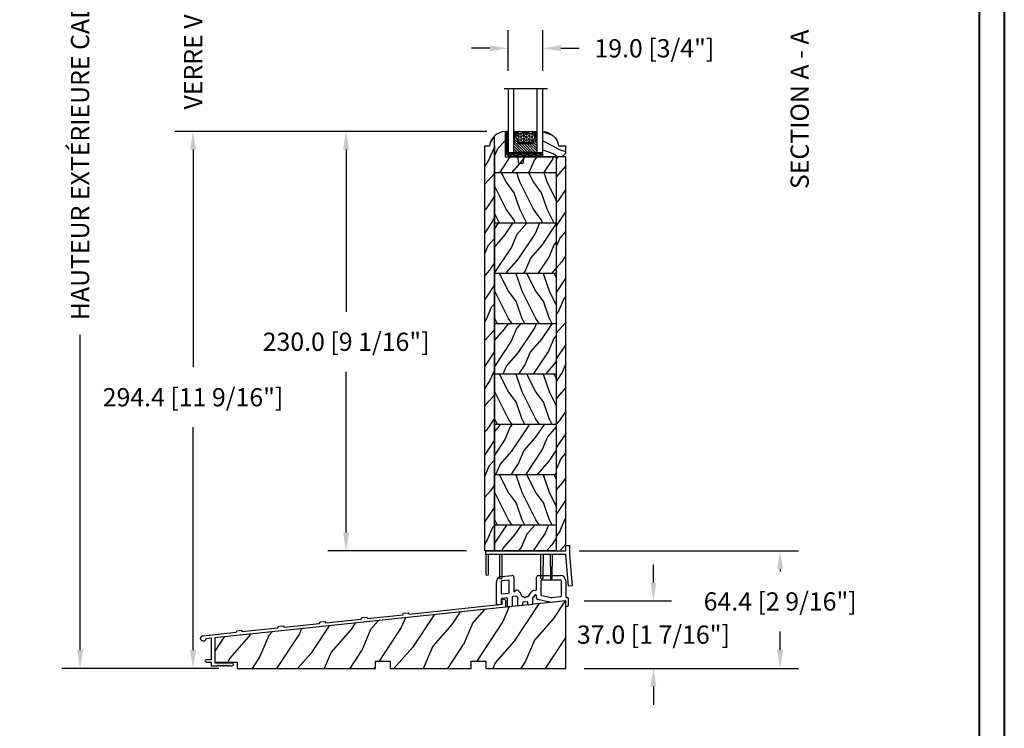
# Model space of a CAD drawing. Units: millimetres. Extents: x 986 to 32820, y -2000 to 1288.
# Drawn here: x 1433 to 1973, y 451 to 840 of the extents above; entities that cross this region are included whole.
import ezdxf

# ---------------------------------------------------------------- set-up
doc = ezdxf.new("R2010")
doc.units = ezdxf.units.MM
doc.header["$MEASUREMENT"] = 0
doc.header["$PDMODE"] = 3
for name, color, linetype in [('Colonial glass stop-Pareclose colonial', 5, 'Continuous'), ('Colonial sash-Volet colonial', 4, 'Continuous'), ('Dimensions-Cotes', 7, 'Continuous'), ('Sill anodised - Seuil anodisé', 181, 'Continuous'), ('Text French-Texte Français', 7, 'Continuous'), ('Thermal break PVC - Thermos fixe PVC', 2, 'Continuous')]:
    doc.layers.add(name, color=color, linetype=linetype)
doc.styles.add('Century-10', font='GOTHIC.TTF', dxfattribs={"height": 10})
doc.linetypes.add('Amzigzag', pattern='A,0.0001,[136,genltshp.shx,S=0.04,R=0,X=0,Y=0],-11', length=11.0001)
doc.dimstyles.new('1-1', dxfattribs={"dimtxt": 10, "dimasz": 10, "dimexe": 10, "dimexo": 10, "dimgap": 10, "dimtad": 0, "dimtih": 1, "dimtoh": 1, "dimdec": 1, "dimzin": 0, "dimdsep": 46, "dimtxsty": 'Century-10', "dimcen": 0, "dimadec": 1, "dimazin": 0, "dimtfac": 1, "dimtdec": 1, "dimtofl": 0, "dimtmove": 0, "dimatfit": 3, "dimfxl": 0, "dimtolj": 1, "dimtzin": 0, "dimarcsym": 0})
pattern_1 = [(336.8699, (-263.9586, -138.68), (-48.480763, 23.97114), [7.5, -67.5]), (326.565, (-264.5615, -128.636), (20.4904, -5.49036), [16.7705, -16.7705]), (318.435, (-258.0663, -124.8857), (27.99036, -18.48078), [9.48684, -37.9473])]

# ---------------------------------------------------------------- blocks, each defined once
blk = doc.blocks.new('PB-095')
h = blk.add_hatch()
h.set_pattern_fill('WOOD1', color=1, scale=25, angle=30, style=0, pattern_type=2)
h.set_pattern_definition([(246.87, (-3.8397, 26.6506), (39.9519, 80.80127), [12.5, -112.5]), (236.565, (12.901, 27.655), (-9.1506, -34.15065), [27.9508, -27.9508]), (228.435, (19.151, 16.83), (-30.8013, -46.6506), [15.8114, -63.2456])])
h.paths.add_polyline_path([(-104.48, 3), (-104.48, 7), (-96.48, 7), (-96.48, 3), (-51.98, 3), (-51.98, 7), (-43.98, 7), (-43.98, 3), (0, 3), (0, 40), (-31.29, 36.71), (-192.68, 19.75), (-192.68, 6.4), (-180.35, 6.4), (-180.35, 3)])
at = {"color": 4}
blk.add_lwpolyline([(-104.48, 3), (-104.48, 7), (-96.48, 7), (-96.48, 3), (-51.98, 3), (-51.98, 7), (-43.98, 7), (-43.98, 3), (0, 3), (0, 40), (-31.29, 36.71), (-192.68, 19.75), (-192.68, 6.4), (-180.35, 6.4), (-180.35, 3), (-104.48, 3), (-104.48, 3), (-104.48, 3), (-104.48, 3)], close=True, dxfattribs=at)
blk = doc.blocks.new('PA-050')
at = {"color": 181}
blk.add_lwpolyline([(-101.62, -8.07), (-99.16, -7.81), (-98.62, -8.55), (-79.13, -6.51), (-78.75, -5.66), (-76.28, -5.4), (-75.74, -6.15), (-56.25, -4.1), (-55.88, -3.26), (-53.41, -3), (-52.87, -3.75), (-1.8, 1.62), (-1.8, 3.64, -0.414214), (-0.9, 4.54, -0.414214), (0, 3.64), (0, 0), (-159.5, -16.76), (-159.5, -30.46), (-150.2, -30.46, -0.414214), (-149.3, -31.36, -0.414214), (-150.2, -32.26), (-151.1, -32.26), (-151.6, -31.76), (-152.1, -32.26), (-152.6, -31.76), (-153.1, -32.26), (-153.6, -31.76), (-154.1, -32.26), (-154.6, -31.76), (-155.1, -32.26), (-155.6, -31.76), (-156.1, -32.26), (-156.6, -31.76), (-157.1, -32.26), (-157.6, -31.76), (-158.1, -32.26), (-161.3, -32.26), (-161.3, -30.22), (-163.9, -30.22, -0.414214), (-164.7, -29.42, -0.414214), (-163.9, -28.62), (-161.3, -28.62), (-161.3, -16.95), (-164.31, -17.27, -2.185495), (-165.87, -15.62), (-147.75, -13.72), (-147.37, -12.88), (-144.91, -12.62), (-144.36, -13.36), (-124.87, -11.31), (-124.5, -10.47), (-122.03, -10.21), (-121.49, -10.96), (-102, -8.91)], format="xyb", close=True, dxfattribs=at)
blk = doc.blocks.new('PB-091')
at = {"color": 2}
for p, q in [((0, 0), (0, 12.11)), ((2.5, 12.11), (2.5, 5.96)), ((2.69, 15.09), (8.43, 15.7)), ((6.59, 12.99), (2.95, 12.61)), ((7.03, 6.36), (7.03, 12.59)), ((9.53, 14.7), (9.53, 7.04)), ((22.03, 7.97), (22.03, 14.69)), ((23.03, 15.69), (34.98, 15.69)), ((24.53, 4.87), (24.53, 12.79)), ((24.93, 13.19), (34.98, 13.19)), ((35.48, 12.69), (35.48, 4.31)), ((37.98, 12.69), (37.98, 4)), ((2.94, 5.57), (6.68, 5.96)), ((10.33, 7.04), (10.33, 7.17)), ((10.73, 7.57), (10.88, 7.57)), ((12.6, 6.6), (13.97, 4.32)), ((17.53, 4.31), (19.08, 6.52)), ((20.58, 7.45), (21.68, 7.57)), ((2.5, 2.65), (2.5, 0.17)), ((5.59, 3.33), (2.86, 3.04)), ((6.03, -1.21), (6.03, 2.93)), ((8.53, 3.62), (8.53, -1.03)), ((10.63, 4.2), (8.89, 4.02)), ((11.73, -0.61), (11.73, 3.21)), ((14.23, 0.56), (14.23, -0.43)), ((14.4, 4.07), (14.88, 4.07)), ((16.79, 1.19), (14.59, 0.96)), ((16.5, 4.07), (17.11, 4.07)), ((17.23, -0.03), (17.23, 0.79)), ((19.73, 2.83), (19.73, 0.14)), ((20.92, 4.74), (19.88, 3.36)), ((22.03, 3.42), (22.03, 4.42)), ((23.49, 2.21), (22.72, 2.47)), ((30.01, 0.86), (23.49, 2.21)), ((30.07, 3.4), (24.85, 4.48)), ((37.64, 1.67), (30.01, 0.86)), ((35.12, 3.92), (30.19, 3.4)), ((38.08, -1), (38.08, 1.27)), ((38.38, 3.6), (38.88, 3.6)), ((39.28, 3.2), (39.28, -1)), ((2.14, -0.23), (0.44, -0.4)), ((8.18, -1.43), (6.48, -1.61)), ((13.88, -0.83), (12.18, -1.01)), ((19.38, -0.25), (17.68, -0.43)), ((38.88, -1.4), (38.48, -1.4))]:
    blk.add_line(p, q, dxfattribs=at)
for centre, radius, start, end in [((3, 12.11), 3, 96, 180), ((3, 12.11), 0.5, 96, 180), ((6.63, 12.59), 0.4, 0, 96), ((8.53, 14.7), 1, 360, 96), ((23.03, 14.69), 1, 90, 180), ((24.93, 12.79), 0.4, 90, 180), ((34.98, 12.69), 3, 0, 90), ((34.98, 12.69), 0.5, 0, 90), ((2.9, 5.96), 0.4, 180, 276), ((6.63, 6.36), 0.4, 276, 0), ((9.93, 7.04), 0.4, 180, 0), ((10.73, 7.17), 0.4, 90, 180), ((10.88, 5.57), 2, 30.9787, 90), ((20.78, 5.46), 2, 96, 148.2363), ((21.63, 7.97), 0.4, 276, 0), ((0.4, 0), 0.4, 180, 275.7106), ((2.1, 0.17), 0.4, 275.7106, 0), ((2.9, 2.65), 0.4, 96, 180), ((5.63, 2.93), 0.4, 0, 96), ((8.93, 3.62), 0.4, 96, 180), ((10.73, 3.21), 1, 0, 96), ((14.4, 4.57), 0.5, 210.9787, 270), ((14.63, 0.56), 0.4, 96, 180), ((14.88, 3.67), 0.4, 26.3851, 89.9973), ((15.69, 4.07), 0.5, 206.3851, 333.6095), ((16.5, 3.67), 0.4, 89.9973, 153.6095), ((16.83, 0.79), 0.4, 0, 96), ((17.11, 4.57), 0.5, 270.0049, 328.2363), ((19.33, 0.14), 0.4, 276, 0), ((20.73, 2.83), 1, 148.2363, 180), ((21.43, 4.42), 0.6, 0, 148.2363), ((23.03, 3.42), 1, 180, 251.5206), ((24.93, 4.87), 0.4, 180, 258.3273), ((30.15, 3.8), 0.4, 258.3273, 276), ((35.08, 4.31), 0.4, 276, 0), ((37.68, 1.27), 0.4, 0, 96), ((38.38, 4), 0.4, 180, 270), ((38.88, 3.2), 0.4, 0, 90), ((6.43, -1.21), 0.4, 180, 276), ((8.13, -1.03), 0.4, 276, 0), ((12.13, -0.61), 0.4, 180, 276), ((13.83, -0.43), 0.4, 276, 0), ((17.63, -0.03), 0.4, 180, 276), ((38.48, -1), 0.4, 180, 270), ((38.88, -1), 0.4, 270, 0)]:
    blk.add_arc(centre, radius, start, end, dxfattribs=at)
blk = doc.blocks.new('PB-014')
h = blk.add_hatch()
h.set_pattern_fill('WOOD1', color=1, scale=15, angle=120, style=0, pattern_type=2)
h.set_pattern_definition([(336.8699, (-265.259, -138.68), (-48.480763, 23.97114), [7.5, -67.5]), (326.565, (-265.862, -128.636), (20.49039, -5.49036), [16.7705, -16.7705]), (318.4349, (-259.3667, -124.8857), (27.99036, -18.48078), [9.48684, -37.9473])])
h.paths.add_polyline_path([(0, 0), (-216, 0), (-216, -5.25), (0, -5.25)])
h = blk.add_hatch()
h.set_pattern_fill('WOOD1', color=1, scale=15, angle=120, style=0, pattern_type=2)
h.set_pattern_definition([(336.8699, (-1.6898, 6.6773), (-48.480763, 23.97114), [7.5, -67.5]), (326.565, (-2.2927, 16.7215), (20.4904, -5.49036), [16.7705, -16.7705]), (318.435, (4.2025, 20.4715), (27.99036, -18.48078), [9.48684, -37.9473])])
edge = h.paths.add_edge_path()
edge.add_line((-222.1, -39.25), (-207.4, -39.25))
edge.add_line((-207.4, -39.25), (-207.4, -5.25))
edge.add_line((-207.4, -5.25), (-216, -5.25))
edge.add_line((-216, -5.25), (-216, -33.3))
edge.add_line((-216, -33.3), (-230.03, -33.3))
edge.add_arc((-220.7, -32.76), 9.34, 183.305, 261.3918)
edge.add_line((-222.1, -42), (-222.1, -39.25))
h = blk.add_hatch()
h.set_pattern_fill('WOOD1', color=1, scale=15, style=0, pattern_type=2)
h.set_pattern_definition([(216.8699, (20.3006, 23.981), (45, 30), [7.5, -67.5]), (206.565, (29.3006, 19.481), (-14.99999, -15.00002), [16.7705, -16.7705]), (198.435, (29.3006, 11.981), (-30.00001, -14.99998), [9.48684, -37.9473])])
h.paths.add_polyline_path([(-207.4, -39.25), (-179.8, -39.25), (-179.8, -5.25), (-207.4, -5.25)])
h = blk.add_hatch()
h.set_pattern_fill('WOOD1', color=1, scale=15, angle=120, style=0, pattern_type=2)
h.set_pattern_definition([(336.8699, (-1.6898, 7.9773), (-48.480763, 23.97114), [7.5, -67.5]), (326.565, (-2.2927, 18.0215), (20.4904, -5.49036), [16.7705, -16.7705]), (318.435, (4.2025, 21.7715), (27.99036, -18.48078), [9.4868, -37.9473])])
h.paths.add_polyline_path([(-179.8, -39.25), (-152.2, -39.25), (-152.2, -5.25), (-179.8, -5.25)])
h = blk.add_hatch()
h.set_pattern_fill('WOOD1', color=1, scale=15, style=0, pattern_type=2)
h.set_pattern_definition([(216.8699, (20.3006, 25.281), (45, 30), [7.5, -67.5]), (206.565, (29.3006, 20.781), (-14.99999, -15.00002), [16.7705, -16.7705]), (198.435, (29.3006, 13.281), (-30.00001, -14.99998), [9.4868, -37.9473])])
h.paths.add_polyline_path([(-152.2, -39.25), (-124.6, -39.25), (-124.6, -5.25), (-152.2, -5.25)])
h = blk.add_hatch()
h.set_pattern_fill('WOOD1', color=1, scale=15, angle=120, style=0, pattern_type=2)
h.set_pattern_definition(pattern_1)
h.paths.add_polyline_path([(-124.6, -39.25), (-97, -39.25), (-97, -5.25), (-124.6, -5.25)])
h = blk.add_hatch()
h.set_pattern_fill('WOOD1', color=1, scale=15, style=0, pattern_type=2)
h.set_pattern_definition([(216.8699, (75.5006, 25.281), (45, 30), [7.5, -67.5]), (206.565, (84.5006, 20.781), (-14.99999, -15.00002), [16.7705, -16.7705]), (198.435, (84.5006, 13.281), (-30.00001, -14.99998), [9.4868, -37.9473])])
h.paths.add_polyline_path([(-97, -39.25), (-69.4, -39.25), (-69.4, -5.25), (-97, -5.25)])
h = blk.add_hatch()
h.set_pattern_fill('WOOD1', color=1, scale=15, angle=120, style=0, pattern_type=2)
h.set_pattern_definition(pattern_1)
h.paths.add_polyline_path([(-69.4, -39.25), (-41.8, -39.25), (-41.8, -5.25), (-69.4, -5.25)])
h = blk.add_hatch()
h.set_pattern_fill('WOOD1', color=1, scale=15, style=0, pattern_type=2)
h.set_pattern_definition([(216.8699, (130.7006, 25.281), (45, 30), [7.5, -67.5]), (206.565, (139.7006, 20.781), (-14.99999, -15.00002), [16.7705, -16.7705]), (198.435, (139.7006, 13.281), (-30.00001, -14.99998), [9.4868, -37.9473])])
h.paths.add_polyline_path([(-41.8, -39.25), (-14.2, -39.25), (-14.2, -5.25), (-41.8, -5.25)])
h = blk.add_hatch()
h.set_pattern_fill('WOOD1', color=1, scale=15, angle=120, style=0, pattern_type=2)
h.set_pattern_definition([(336.8699, (-580.9252, -138.68), (-48.480763, 23.971141), [7.5, -67.5]), (326.5651, (-581.528, -128.636), (20.49039, -5.49036), [16.7705, -16.7705]), (318.4349, (-575.033, -124.8857), (27.990364, -18.48078), [9.48684, -37.94733])])
h.paths.add_polyline_path([(0, -5.25), (-14.2, -5.25), (-14.2, -39.25), (0, -39.25)])
h = blk.add_hatch()
h.set_pattern_fill('WOOD1', color=1, scale=15, angle=120, style=0, pattern_type=2)
h.set_pattern_definition([(336.8699, (-15.9904, -2.3038), (-48.480763, 23.97114), [7.5, -67.5]), (326.565, (-16.593, 7.7404), (20.4904, -5.49036), [16.7705, -16.7705]), (318.435, (-10.098, 11.4904), (27.99036, -18.48078), [9.4868, -37.9473])])
h.paths.add_polyline_path([(0, -44.5), (0, -39.25), (-227.42, -39.25, 0.164701), (-222.1, -42), (-222.1, -44.5)])
h = blk.add_hatch()
h.set_pattern_fill('WOOD1', color=4, scale=15, angle=120, style=0, pattern_type=2)
h.set_pattern_definition([(336.8699, (-888.483, -130.4303), (-48.480763, 23.971141), [7.5, -67.5]), (326.5651, (-889.086, -120.386), (20.49039, -5.49036), [16.7705, -16.7705]), (318.4349, (-882.591, -116.636), (27.990364, -18.48078), [9.48684, -37.94733])])
h.paths.add_polyline_path([(-222.1, -39.25), (0, -39.25), (0, -39.25)])
at = {"color": 4}
for p, q in [((-216, -22.5), (-216, -5.25)), ((-216, -5.25), (0, -5.25)), ((-207.4, -5.25), (-207.4, -39.25)), ((-179.8, -5.25), (-179.8, -39.25)), ((-152.2, -5.25), (-152.2, -39.25)), ((-124.6, -5.25), (-124.6, -39.25)), ((-97, -5.25), (-97, -39.25)), ((-69.4, -5.25), (-69.4, -39.25)), ((-41.8, -5.25), (-41.8, -39.25)), ((-14.2, -5.25), (-14.2, -39.25)), ((0, -5.25), (0, -42)), ((-216, -33.3), (-216, -26.9)), ((-213.16, -23.2), (-215.54, -23)), ((-215.54, -26.4), (-213.16, -26.2)), ((-212.7, -25.7), (-212.7, -23.7)), ((-230.03, -33.3), (-216, -33.3)), ((0, -39.25), (-227.42, -39.25)), ((-222.1, -44.5), (-222.1, -42))]:
    blk.add_line(p, q, dxfattribs=at)
blk.add_lwpolyline([(0, -5.25), (0, 0), (-216, 0), (-216, -5.25)], close=True, dxfattribs=at)
blk.add_lwpolyline([(-222.1, -39.25), (0, -39.25), (0, -44.5), (-222.1, -44.5)], dxfattribs=at)
for centre, radius, start, end in [((-215.5, -22.5), 0.5, 180, 265.0303), ((-215.5, -26.9), 0.5, 94.9697, 180), ((-213.2, -23.7), 0.5, 0, 85.0303), ((-213.2, -25.7), 0.5, 274.9697, 360), ((-220.7, -32.76), 9.34, 183.3051, 261.3915)]:
    blk.add_arc(centre, radius, start, end, dxfattribs=at)
blk = doc.blocks.new('V-042')
h = blk.add_hatch()
h.set_pattern_fill('ANSI31', scale=8, style=0)
h.set_pattern_definition([(45, (-287.4581, 1960.2951), (-0.7071068, 0.7071068), [])])
h.paths.add_polyline_path([(12.52, 4.65), (6.48, 4.65), (5.86, 4.65, -0.341404), (5.28, 5.1, 0.290945), (3.86, 6.42, -0.361442), (3.53, 6.81), (3.53, 9.5), (3.15, 9.5), (3.15, 0), (15.85, 0), (15.85, 9.5), (15.47, 9.5), (15.47, 6.81, -0.361442), (15.14, 6.42, 0.290945), (13.73, 5.1, -0.341139), (13.15, 4.65)])
h = blk.add_hatch()
h.set_pattern_fill('HEX', scale=4, style=0)
h.set_pattern_definition([(0, (-287.4581, 1960.29515), (0, 0.8660254), [0.5, -1]), (120, (-287.4581, 1960.29515), (-0.75, -0.4330127), [0.5, -1]), (60, (-286.9581, 1960.29515), (-0.75, 0.4330127), [0.5, -1])])
h.paths.add_polyline_path([(12.02, 10.62, -0.010588), (6.98, 10.62, 0.076556), (4.75, 10.13, 0.263685), (4.5, 9.82, 0.148643), (4.85, 7.05, 0.145267), (5.04, 6.84, -0.157262), (6.05, 5.6, 0.308069), (6.42, 5.35), (12.58, 5.35, 0.308069), (12.95, 5.6, -0.157262), (13.96, 6.84, 0.145267), (14.15, 7.05, 0.148643), (14.5, 9.82, 0.263685), (14.25, 10.13, 0.076556)])
at = {"color": 7, "linetype": 'Amzigzag', "ltscale": 1.5}
blk.add_line((-2.7, 34.8), (21.22, 34.8), dxfattribs=at)
at = {"color": 181, "linetype": 'Continuous', "lineweight": 25}
for p, q in [((3.58, 11.3), (3.58, 10.08)), ((5.83, 11.5), (3.78, 11.5)), ((4.08, 11.1), (5.68, 11.1)), ((5.68, 11.01), (4.08, 11.01)), ((5.68, 11.1), (5.68, 11.01)), ((15.22, 11.5), (13.17, 11.5)), ((13.32, 11.1), (14.92, 11.1)), ((13.32, 11.01), (13.32, 11.1)), ((14.92, 11.01), (13.32, 11.01)), ((15.42, 10.08), (15.42, 11.3)), ((3.62, 9.95), (3.63, 9.95)), ((3.63, 9.95), (3.63, 9.99)), ((3.63, 9.95), (3.63, 6.81)), ((3.72, 10.18), (3.74, 10.2)), ((3.72, 9.99), (3.72, 6.81)), ((3.8, 10.13), (3.77, 10.11)), ((3.78, 10.28), (3.78, 10.8)), ((3.87, 10.8), (3.87, 10.28)), ((15.13, 10.28), (15.13, 10.8)), ((15.23, 10.11), (15.2, 10.13)), ((15.22, 10.8), (15.22, 10.28)), ((15.26, 10.2), (15.28, 10.18)), ((15.28, 6.81), (15.28, 9.99)), ((15.37, 9.99), (15.37, 9.95)), ((15.37, 9.95), (15.38, 9.95)), ((15.37, 6.81), (15.37, 9.95)), ((5.95, 4.74), (6.58, 4.74)), ((5.95, 4.65), (6.58, 4.65)), ((6.42, 5.35), (12.58, 5.35)), ((6.58, 4.74), (12.42, 4.74)), ((6.58, 4.65), (12.42, 4.65)), ((12.42, 4.74), (13.05, 4.74)), ((12.42, 4.65), (13.05, 4.65))]:
    blk.add_line(p, q, dxfattribs=at)
at = {"color": 5}
blk.add_line((3.2, 0), (15.8, 0), dxfattribs=at)
for points in [[(3.2, 34.8), (3.2, 0), (0, 0), (0, 34.8)], [(19, 34.8), (19, 0), (15.8, 0), (15.8, 34.8)]]:
    blk.add_lwpolyline(points, dxfattribs=at)
for points in [[(3.2, 9.5), (3.58, 9.5), (3.58, 11.5), (3.2, 11.5)], [(15.8, 9.5), (15.42, 9.5), (15.42, 11.5), (15.8, 11.5)]]:
    blk.add_lwpolyline(points, close=True, dxfattribs=at)
at = {"color": 181, "linetype": 'Continuous', "lineweight": 25}
for centre, radius, start, end in [((3.78, 11.3), 0.2, 90, 180), ((4.08, 10.8), 0.3, 90, 180), ((4.08, 10.8), 0.21, 90, 180), ((9.5, 45.07), 33.77, 263.7614, 276.2386), ((14.92, 10.8), 0.3, 0, 90), ((14.92, 10.8), 0.21, 0, 90), ((15.22, 11.3), 0.2, 0, 90), ((3.79, 10.08), 0.21, 179.7068, 218.1702), ((3.87, 9.99), 0.238, 129.6188, 180), ((4.03, 6.81), 0.4, 180, 259.4879), ((3.87, 9.99), 0.148, 129.6188, 180), ((4.03, 6.81), 0.31, 180, 259.4879), ((3.67, 10.28), 0.11, 309.6188, 0), ((3.67, 10.28), 0.2, 309.6188, 0), ((3.63, 4.64), 1.81, 14.5996, 79.4879), ((3.63, 4.64), 1.9, 14.5996, 79.4879), ((9.23, 9.02), 4.8, 170.3788, 204.1977), ((4.89, 9.76), 0.4, 111.2916, 170.3788), ((7.47, 3.14), 7.5, 93.7803, 111.2916), ((5.31, 7.26), 0.5, 204.1977, 237.2592), ((3.63, 4.65), 2.6, 21.5102, 57.2592), ((6.42, 5.75), 0.4, 201.5102, 270), ((9.5, 129.81), 119.21, 268.7867, 271.2133), ((11.53, 3.14), 7.5, 68.7084, 86.2197), ((12.58, 5.75), 0.4, 270, 338.4898), ((15.37, 4.65), 2.6, 122.7408, 158.4898), ((15.37, 4.64), 1.9, 100.5121, 165.4004), ((15.37, 4.64), 1.81, 100.5121, 165.4004), ((13.69, 7.26), 0.5, 302.7408, 335.8023), ((9.77, 9.02), 4.8, 335.8023, 9.6212), ((14.11, 9.76), 0.4, 9.6212, 68.7084), ((14.97, 6.81), 0.31, 280.5121, 0), ((14.97, 6.81), 0.4, 280.5121, 0), ((15.33, 10.28), 0.2, 180, 230.3812), ((15.33, 10.28), 0.11, 180, 230.3812), ((15.13, 9.99), 0.148, 0, 50.3812), ((15.13, 9.99), 0.238, 0, 50.3812), ((15.21, 10.08), 0.21, 321.8298, 0.2932), ((5.95, 5.25), 0.6, 194.5996, 270), ((5.95, 5.25), 0.51, 194.5996, 270), ((13.05, 5.25), 0.51, 270, 345.4004), ((13.05, 5.25), 0.6, 270, 345.4004)]:
    blk.add_arc(centre, radius, start, end, dxfattribs=at)
blk = doc.blocks.new('V-004')
h = blk.add_hatch()
h.set_pattern_fill('EXM', color=231, scale=4, style=0, pattern_type=2)
h.set_pattern_definition([(153.435, (-25.4281, -37.6341), (3.999997, -4.000005), [0.89443, -8.04984]), (26.565, (-28.2281, -37.9141), (3.999997, 4.000005), [0.89443, -8.04984]), (0, (-27.428, -37.514), (4, 4), [0.8, -3.2]), (333.435, (-26.6281, -37.5141), (-3.999997, 4.000005), [0.89443, -8.04984]), (206.565, (-25.8281, -37.9141), (-3.999997, -4.000005), [0.89443, -8.04984]), (180, (-26.628, -38.314), (-4, -4), [0.8, -3.2]), (153.435, (-27.4281, -38.3141), (3.999997, -4.000005), [0.89443, -8.04984]), (26.565, (-26.2281, -38.5541), (3.999997, 4.000005), [0.89443, -8.04984]), (153.435, (-25.4281, -38.9541), (3.999997, -4.000005), [0.89443, -8.04984]), (26.565, (-28.2281, -39.2341), (3.999997, 4.000005), [0.89443, -8.04984]), (0, (-27.428, -38.834), (4, 4), [0.8, -3.2]), (333.435, (-26.6281, -38.8341), (-3.999997, 4.000005), [0.89443, -8.04984]), (206.565, (-25.8281, -39.2341), (-3.999997, -4.000005), [0.89443, -8.04984]), (180, (-26.628, -39.634), (-4, -4), [0.8, -3.2]), (153.435, (-27.4281, -39.6341), (3.999997, -4.000005), [0.89443, -8.04984]), (26.565, (-26.2281, -39.9141), (3.999997, 4.000005), [0.89443, -8.04984]), (153.435, (-25.4281, -40.3141), (3.999997, -4.000005), [0.89443, -8.04984]), (26.565, (-26.2281, -41.2341), (3.999997, 4.000005), [0.89443, -8.04984]), (26.565, (-28.2281, -40.5541), (3.999997, 4.000005), [0.89443, -8.04984]), (0, (-27.428, -40.154), (4, 4), [0.8, -3.2]), (333.435, (-26.6281, -40.1541), (-3.999997, 4.000005), [0.89443, -8.04984]), (206.565, (-25.8281, -40.5541), (-3.999997, -4.000005), [0.89443, -8.04984]), (180, (-26.628, -40.954), (-4, -4), [0.8, -3.2]), (153.435, (-27.4281, -40.9541), (3.999997, -4.000005), [0.89443, -8.04984]), (0, (-29.428, -40.834), (4, 4), [0.8, -3.2]), (333.435, (-28.6281, -40.8341), (-3.999997, 4.000005), [0.89443, -8.04984]), (0, (-29.428, -39.514), (4, 4), [0.8, -3.2]), (333.435, (-28.6281, -39.5141), (-3.999997, 4.000005), [0.89443, -8.04984]), (206.565, (-27.8281, -39.9141), (-3.999997, -4.000005), [0.89443, -8.04984]), (180, (-28.628, -40.314), (-4, -4), [0.8, -3.2]), (0, (-29.428, -38.154), (4, 4), [0.8, -3.2]), (333.435, (-28.6281, -38.1541), (-3.999997, 4.000005), [0.89443, -8.04984]), (206.565, (-27.8281, -38.5541), (-3.999997, -4.000005), [0.89443, -8.04984]), (180, (-28.628, -38.954), (-4, -4), [0.8, -3.2]), (206.565, (-27.8281, -37.2341), (-3.999997, -4.000005), [0.89443, -8.04984]), (180, (-28.628, -37.634), (-4, -4), [0.8, -3.2])])
h.paths.add_polyline_path([(8.87, -0.09, 0.414214), (9.37, 0.41), (9.37, 1.41, 0.414214), (8.87, 1.91), (-9.13, 1.91, 0.414214), (-9.63, 1.41), (-9.63, 0.41, 0.414214), (-9.13, -0.09)])
at = {"color": 231, "linetype": 'Continuous'}
blk.add_lwpolyline([(-9.63, 1.41, -0.414214), (-9.13, 1.91), (8.87, 1.91, -0.414214), (9.37, 1.41), (9.37, 0.41, -0.414214), (8.87, -0.09), (-9.13, -0.09, -0.414214), (-9.63, 0.41)], format="xyb", close=True, dxfattribs=at)
blk = doc.blocks.new('V-006')
h = blk.add_hatch()
h.set_pattern_fill('GRAVEL', color=5, scale=0.075, style=0)
h.set_pattern_definition([(228.0128, (-26.72399, -53.63578), (-15.24001295, -17.14502107), [0.25629, -25.372875]), (184.9697, (-26.89544, -53.826285), (22.86003698, 1.90498656), [0.439804, -43.5405]), (132.5104, (-27.33359, -53.86438), (19.04998614, -20.95502047), [0.31011, -30.701025]), (267.2737, (-28.07654, -54.340635), (1.90499173, 38.09998774), [0.400504, -39.6498]), (292.8337, (-28.09559, -54.740685), (-9.52502704, 22.860013), [0.392726, -38.87985]), (357.2737, (-27.94319, -55.102635), (-38.09998774, 1.90499173), [0.400504, -39.6498]), (37.6942, (-27.54314, -55.121685), (-24.765015646, -19.04998302), [0.529645, -52.434825]), (72.2553, (-27.12404, -54.797835), (13.335026674, 41.910012155), [0.50004, -49.503975]), (121.4296, (-26.97164, -54.321585), (-15.24000393, 24.76497087), [0.40186, -39.784125]), (175.2364, (-27.18119, -53.97868), (20.95498354, -1.90498212), [0.458785, -22.480425]), (222.3974, (-27.63839, -53.940585), (-22.86000069, -20.95497274), [0.593309, -58.7376]), (138.8141, (-26.19059, -54.35968), (-13.3349915, 11.4299824), [0.202504, -20.04795]), (171.4692, (-26.34299, -54.22633), (24.7649622, -3.8100096), [0.38526, -38.14095]), (225, (-26.724, -54.1692), (-3e-16, -1.905), [0.269407, -2.42467]), (203.1986, (-26.85734, -53.94058), (9.5250321, 3.8100167), [0.14508, -14.36295]), (291.8014, (-26.9907, -53.99773), (-1.9050013, 5.7150037), [0.205175, -10.0536]), (30.9638, (-26.9145, -54.18823), (5.714994, 3.810003), [0.33324, -10.774725]), (161.5651, (-26.62874, -54.0168), (3.810002, -1.904997), [0.240965, -5.783175]), (16.3895, (-28.09559, -53.99773), (19.05001051, 5.71498811), [0.337566, -33.4191]), (70.3462, (-27.77174, -53.90248), (-7.61997877, -20.95497037), [0.2832, -28.03665]), (293.1986, (-26.62874, -53.63578), (-3.8100167, 9.5250321), [0.29016, -14.2179]), (343.6105, (-26.51444, -53.90248), (-19.05001051, 5.71498811), [0.337566, -33.4191]), (339.444, (-28.0956, -55.17883), (-9.5250118, 3.8099954), [0.325526, -15.950775]), (294.7751, (-27.79079, -55.29313), (-9.5249778, 20.95499027), [0.272754, -27.0027]), (66.8014, (-26.6097, -55.54078), (3.8100167, 9.5250321), [0.29016, -14.2179]), (17.354, (-26.49539, -55.27408), (-24.76500134, -7.6199885), [0.319337, -31.6143]), (69.444, (-27.54314, -55.54078), (-3.8099954, -9.5250118), [0.162764, -16.1136]), (101.3099, (-26.724, -55.5408), (-1.9049906, 7.6199756), [0.097136, -9.6165]), (165.9638, (-26.74304, -55.44553), (5.715004, -1.9049967), [0.392726, -7.461787]), (186.009, (-27.12404, -55.35028), (19.04997191, 1.90499555), [0.36395, -36.03105]), (303.6901, (-26.9145, -54.3597), (-1.9050007, 3.8099963), [0.274743, -6.593835]), (353.1572, (-26.76209, -54.588285), (32.38501339, -3.81001706), [0.479668, -47.487]), (60.9454, (-26.28584, -54.64543), (-7.6199823, -13.3349682), [0.19613, -19.41705]), (90, (-26.1906, -54.474), (-1.905, 1.905), [0.1143, -1.7907]), (120.2564, (-27.16214, -55.29313), (7.61998385, -13.33499327), [0.26465, -26.200425]), (48.0128, (-27.29549, -55.06453), (15.24001295, 17.14502107), [0.512582, -25.1166]), (0, (-26.9526, -54.6835), (1.905, 1.905), [0.4953, -1.4097]), (325.3048, (-26.45729, -54.68353), (-19.049967, 13.33500127), [0.301208, -29.819475]), (254.0546, (-26.20964, -54.85498), (-1.9050049, -7.6200182), [0.27737, -13.591275]), (207.646, (-26.28584, -55.121685), (-36.19498729, -19.05001198), [0.45161, -44.709375]), (175.4261, (-26.68589, -55.331235), (-24.7650057, 1.90499078), [0.477772, -47.29935]), (175.4261, (-26.68589, -55.331235), (-24.7650057, 1.90499078), [0.477772, -47.29935])])
h.paths.add_polyline_path([(6.3565, 0), (6.3565, 1.6), (-6.3565, 1.6), (-6.3565, 0)])
at = {"color": 5}
blk.add_line((-6.3565, 0), (-6.3565, 1.6), dxfattribs=at)
blk.add_lwpolyline([(-6.3565, 0), (-6.3565, 1.6), (6.3565, 1.6), (6.3565, 0)], close=True, dxfattribs=at)
blk = doc.blocks.new('D-059')
h = blk.add_hatch()
h.set_pattern_fill('WOOD1', color=1, scale=10, style=0, pattern_type=2)
h.set_pattern_definition([(216.8699, (-335.2539, -33.65), (29.999999, 20.000001), [5, -45]), (206.5651, (-329.254, -36.65), (-9.99999, -10.000013), [11.18034, -11.18034]), (198.4349, (-329.254, -41.65), (-20.000004, -9.999984), [6.32456, -25.29822])])
edge = h.paths.add_edge_path()
edge.add_line((-10.5, 0), (0, 0))
edge.add_line((0, 0), (0, 14.03))
edge.add_arc((0.54, 4.7), 9.34, 93.305, 171.3918)
edge.add_line((-8.7, 6.1), (-12.5, 6.1))
edge.add_line((-12.5, 6.1), (-12.5, 2))
edge.add_line((-12.5, 2), (-10.5, 0))
at = {"color": 4}
blk.add_lwpolyline([(-10.5, 0), (0, 0), (0, 14.03, 0.354545), (-8.7, 6.1), (-12.5, 6.1), (-12.5, 2)], format="xyb", close=True, dxfattribs=at)
blk = doc.blocks.new('PB-142')
at = {"color": 2, "ltscale": 0.01}
blk.add_lwpolyline([(-44, -2), (-44, 0), (0, 0), (0, 3), (1.9, 3), (1.9, -1.92), (3.41, -19.19), (1.52, -19.35), (0, -2)], close=True, dxfattribs=at)
for points in [[(-42.56, -2), (-42.67, -12.94, -1), (-43.67, -12.94), (-43.81, -2)], [(-35.08, -2), (-35.19, -14.94, -1), (-36.19, -14.94), (-36.33, -2)], [(-12.55, -2), (-12.66, -14.94, -1), (-13.66, -14.94), (-13.8, -2)], [(-8.66, -2), (-8.52, -14.94, 1), (-7.52, -14.94), (-7.41, -2)]]:
    blk.add_lwpolyline(points, format="xyb", dxfattribs=at)
blk = doc.blocks.new('*D17')
at = {"layer": 'Defpoints', "color": 0, "transparency": 16777216}
for p in [(1699.01, 895.93), (1527.75, 778.39), (1699.01, 778.39)]:
    blk.add_point(p, dxfattribs=at)
at = {"layer": 'Text French-Texte Français', "color": 0, "lineweight": -2, "transparency": 16777216}
for p, q in [((1527.75, 905.93), (1527.75, 915.93)), ((1689.01, 895.93), (1517.75, 895.93)), ((1689.01, 778.39), (1517.75, 778.39)), ((1527.75, 768.39), (1527.75, 758.39))]:
    blk.add_line(p, q, dxfattribs=at)
at = {"layer": 'Text French-Texte Français', "color": 0, "transparency": 16777216}
for points in [[(1526.08, 905.93), (1529.42, 905.93), (1527.75, 895.93)], [(1526.08, 768.39), (1529.42, 768.39), (1527.75, 778.39)]]:
    blk.add_solid(points, dxfattribs=at)
at = {"layer": 'Text French-Texte Français', "color": 0, "transparency": 16777216, "insert": (1527.75, 836.76), "char_height": 10, "attachment_point": 5, "rotation": 90, "style": 'Century-10'}
blk.add_mtext('\\A1;VERRE VISIBLE', dxfattribs=at)
blk = doc.blocks.new('*D19')
at = {"layer": 'Defpoints', "color": 0, "transparency": 16777216}
for p in [(1719.61, 823.97), (1700.61, 801.66), (1719.61, 801.66)]:
    blk.add_point(p, dxfattribs=at)
at = {"layer": 'Dimensions-Cotes', "color": 0, "lineweight": -2, "transparency": 16777216}
for p, q in [((1700.61, 811.66), (1700.61, 833.97)), ((1719.61, 811.66), (1719.61, 833.97)), ((1690.61, 823.97), (1680.61, 823.97)), ((1729.61, 823.97), (1739.61, 823.97))]:
    blk.add_line(p, q, dxfattribs=at)
at = {"layer": 'Dimensions-Cotes', "color": 0, "transparency": 16777216}
for points in [[(1690.61, 825.64), (1690.61, 822.31), (1700.61, 823.97)], [(1729.61, 825.64), (1729.61, 822.31), (1719.61, 823.97)]]:
    blk.add_solid(points, dxfattribs=at)
at = {"layer": 'Dimensions-Cotes', "color": 0, "transparency": 16777216, "insert": (1780.86, 823.97), "char_height": 10, "attachment_point": 5, "style": 'Century-10'}
blk.add_mtext('\\A1;19.0 [3/4"]', dxfattribs=at)
blk = doc.blocks.new('*D21')
at = {"layer": 'Defpoints', "color": 0, "transparency": 16777216}
for p in [(1611.72, 778.39), (1699.01, 778.39), (1687.81, 548.36)]:
    blk.add_point(p, dxfattribs=at)
at = {"layer": 'Dimensions-Cotes', "color": 0, "lineweight": -2, "transparency": 16777216}
for p, q in [((1689.01, 778.39), (1601.72, 778.39)), ((1611.72, 768.39), (1611.72, 679.51)), ((1611.72, 558.36), (1611.72, 646.56)), ((1677.81, 548.36), (1601.72, 548.36))]:
    blk.add_line(p, q, dxfattribs=at)
at = {"layer": 'Dimensions-Cotes', "color": 0, "transparency": 16777216}
for points in [[(1610.05, 768.39), (1613.39, 768.39), (1611.72, 778.39)], [(1610.05, 558.36), (1613.39, 558.36), (1611.72, 548.36)]]:
    blk.add_solid(points, dxfattribs=at)
at = {"layer": 'Dimensions-Cotes', "color": 0, "transparency": 16777216, "insert": (1611.72, 663.04), "char_height": 10, "attachment_point": 5, "style": 'Century-10'}
blk.add_mtext('\\A1;230.0 [9 1/16"]', dxfattribs=at)
blk = doc.blocks.new('*D22')
at = {"layer": 'Defpoints', "color": 0, "transparency": 16777216}
for p in [(1527.73, 778.39), (1699.01, 778.39), (1551.95, 483.96)]:
    blk.add_point(p, dxfattribs=at)
at = {"layer": 'Dimensions-Cotes', "color": 0, "lineweight": -2, "transparency": 16777216}
for p, q in [((1689.01, 778.39), (1517.73, 778.39)), ((1527.73, 768.39), (1527.73, 649.1)), ((1527.73, 493.96), (1527.73, 616.14)), ((1541.95, 483.96), (1517.73, 483.96))]:
    blk.add_line(p, q, dxfattribs=at)
at = {"layer": 'Dimensions-Cotes', "color": 0, "transparency": 16777216}
for points in [[(1526.07, 768.39), (1529.4, 768.39), (1527.73, 778.39)], [(1526.07, 493.96), (1529.4, 493.96), (1527.73, 483.96)]]:
    blk.add_solid(points, dxfattribs=at)
at = {"layer": 'Dimensions-Cotes', "color": 0, "transparency": 16777216, "insert": (1527.73, 632.62), "char_height": 10, "attachment_point": 5, "style": 'Century-10'}
blk.add_mtext('\\A1;294.4 [11 9/16"]', dxfattribs=at)
blk = doc.blocks.new('*D23')
at = {"layer": 'Defpoints', "color": 0, "transparency": 16777216}
for p in [(1729.68, 548.36), (1849.88, 548.36), (1732.31, 483.96)]:
    blk.add_point(p, dxfattribs=at)
at = {"layer": 'Dimensions-Cotes', "color": 0, "lineweight": -2, "transparency": 16777216}
for p, q in [((1739.68, 548.36), (1859.88, 548.36)), ((1849.88, 538.36), (1849.88, 537.13)), ((1849.88, 493.96), (1849.88, 504.17)), ((1742.31, 483.96), (1859.88, 483.96))]:
    blk.add_line(p, q, dxfattribs=at)
at = {"layer": 'Dimensions-Cotes', "color": 0, "transparency": 16777216}
for points in [[(1848.21, 538.36), (1851.55, 538.36), (1849.88, 548.36)], [(1848.21, 493.96), (1851.55, 493.96), (1849.88, 483.96)]]:
    blk.add_solid(points, dxfattribs=at)
at = {"layer": 'Dimensions-Cotes', "color": 0, "transparency": 16777216, "insert": (1849.88, 520.65), "char_height": 10, "attachment_point": 5, "style": 'Century-10'}
blk.add_mtext('\\A1;64.4 [2 9/16"]', dxfattribs=at)
blk = doc.blocks.new('*D24')
at = {"layer": 'Defpoints', "color": 0, "transparency": 16777216}
for p in [(1465.74, 1058.96), (1565.31, 1058.96), (1551.95, 483.96)]:
    blk.add_point(p, dxfattribs=at)
at = {"layer": 'Text French-Texte Français', "color": 0, "lineweight": -2, "transparency": 16777216}
for p, q in [((1555.31, 1058.96), (1455.74, 1058.96)), ((1465.74, 1048.96), (1465.74, 874.12)), ((1465.74, 493.96), (1465.74, 666.92)), ((1541.95, 483.96), (1455.74, 483.96))]:
    blk.add_line(p, q, dxfattribs=at)
at = {"layer": 'Text French-Texte Français', "color": 0, "transparency": 16777216}
for points in [[(1464.07, 1048.96), (1467.4, 1048.96), (1465.74, 1058.96)], [(1464.07, 493.96), (1467.4, 493.96), (1465.74, 483.96)]]:
    blk.add_solid(points, dxfattribs=at)
at = {"layer": 'Text French-Texte Français', "color": 0, "transparency": 16777216, "insert": (1465.74, 770.52), "char_height": 10, "attachment_point": 5, "rotation": 90, "style": 'Century-10'}
blk.add_mtext('\\A1;HAUTEUR EXTÉRIEURE CADRE', dxfattribs=at)
blk = doc.blocks.new('*D30')
at = {"layer": 'Defpoints', "color": 0, "transparency": 16777216}
for p in [(1732.31, 520.96), (1780.33, 520.96), (1732.31, 483.96)]:
    blk.add_point(p, dxfattribs=at)
at = {"layer": 'Dimensions-Cotes', "color": 0, "lineweight": -2, "transparency": 16777216}
for p, q in [((1780.33, 530.96), (1780.33, 540.96)), ((1742.31, 520.96), (1790.33, 520.96)), ((1742.31, 483.96), (1790.33, 483.96)), ((1780.33, 473.96), (1780.33, 463.96))]:
    blk.add_line(p, q, dxfattribs=at)
at = {"layer": 'Dimensions-Cotes', "color": 0, "transparency": 16777216}
for points in [[(1778.66, 530.96), (1781.99, 530.96), (1780.33, 520.96)], [(1778.66, 473.96), (1781.99, 473.96), (1780.33, 483.96)]]:
    blk.add_solid(points, dxfattribs=at)
at = {"layer": 'Dimensions-Cotes', "color": 0, "transparency": 16777216, "insert": (1780.33, 502.46), "char_height": 10, "attachment_point": 5, "style": 'Century-10'}
blk.add_mtext('\\A1;37.0 [1 7/16"]', dxfattribs=at)

msp = doc.modelspace()

# ---------------------------------------------------------------- linework, layer by layer
at = {"color": 163, "lineweight": 40}
msp.add_lwpolyline([(986.44, 1287.58), (1972.87, 1287.58), (1972.87, 0), (986.44, 0)], close=True, dxfattribs=at)
at = {"color": 41, "lineweight": 40}
msp.add_lwpolyline([(1000.04, 1273.98), (1000.04, 13.61), (1959.26, 13.61), (1959.26, 1273.98)], close=True, dxfattribs=at)

# ---------------------------------------------------------------- block references
at = {"color": 5, "xscale": -1}
msp.add_blockref('V-042', (1719.61, 766.86), dxfattribs=at)
msp.add_blockref('V-042', (1719.61, 766.86), dxfattribs=at)
at = {"xscale": -1}
for name, p, rotation in [('V-006', (1699.01, 772.03), 270), ('V-004', (1710.24, 766.28), 180)]:
    msp.add_blockref(name, p, dxfattribs=dict(at, rotation=rotation))
msp.add_blockref('PB-142', (1732.31, 548.36))
at = {"layer": 'Colonial glass stop-Pareclose colonial', "xscale": -1}
msp.add_blockref('D-059', (1719.61, 764.36), dxfattribs=at)
at = {"layer": 'Colonial sash-Volet colonial', "rotation": 270}
msp.add_blockref('PB-014', (1732.31, 548.36), dxfattribs=at)
at = {"layer": 'Sill anodised - Seuil anodisé'}
for name, p in [('PA-050', (1699.13, 517.47)), ('PB-095', (1732.31, 480.96))]:
    msp.add_blockref(name, p, dxfattribs=at)
at = {"layer": 'Thermal break PVC - Thermos fixe PVC'}
msp.add_blockref('PB-091', (1694.23, 519.25), dxfattribs=at)

# ---------------------------------------------------------------- texts
at = {"layer": 'Text French-Texte Français', "insert": (1855.59, 746.75), "char_height": 10, "attachment_point": 1, "rotation": 90, "style": 'Century-10'}
msp.add_mtext_dynamic_manual_height_columns('SECTION A - A', width=129.776, gutter_width=50, heights=[0], dxfattribs=at)

# ---------------------------------------------------------------- dimensions: what is measured, and where the dimension line sits
at = {"layer": 'Dimensions-Cotes'}
dim = msp.add_linear_dim(base=(1719.61, 823.97), p1=(1700.61, 801.66), p2=(1719.61, 801.66), dimstyle='1-1', dxfattribs=at)
dim.commit()
dim.dimension.update_dxf_attribs({"geometry": '*D19', "text_midpoint": (1780.86, 823.97), "dimtype": 160})
for base, p1, p2, picture, middle in [((1527.73, 778.39), (1551.95, 483.96), (1699.01, 778.39), '*D22', (1527.73, 632.62)), ((1611.72, 778.39), (1687.81, 548.36), (1699.01, 778.39), '*D21', (1611.72, 663.04)), ((1849.88, 548.36), (1732.31, 483.96), (1729.68, 548.36), '*D23', (1849.88, 520.65)), ((1780.33, 520.96), (1732.31, 483.96), (1732.31, 520.96), '*D30', (1780.33, 502.46))]:
    dim = msp.add_linear_dim(base=base, p1=p1, p2=p2, angle=90, dimstyle='1-1', dxfattribs=at)
    dim.commit()
    dim.dimension.update_dxf_attribs({"geometry": picture, "text_midpoint": middle, "dimtype": 160})
at = {"layer": 'Text French-Texte Français'}
for base, p1, p2, text, picture, middle in [((1465.74, 1058.96), (1551.95, 483.96), (1565.31, 1058.96), 'HAUTEUR EXTÉRIEURE CADRE', '*D24', (1465.74, 770.52)), ((1527.75, 778.39), (1699.01, 895.93), (1699.01, 778.39), 'VERRE VISIBLE', '*D17', (1527.75, 836.76))]:
    dim = msp.add_linear_dim(base=base, p1=p1, p2=p2, angle=90, text=text, dimstyle='1-1', dxfattribs=at)
    dim.commit()
    dim.dimension.update_dxf_attribs({"geometry": picture, "text_midpoint": middle, "dimtype": 160, "text_rotation": 90})

doc.saveas('drawing.dxf')
